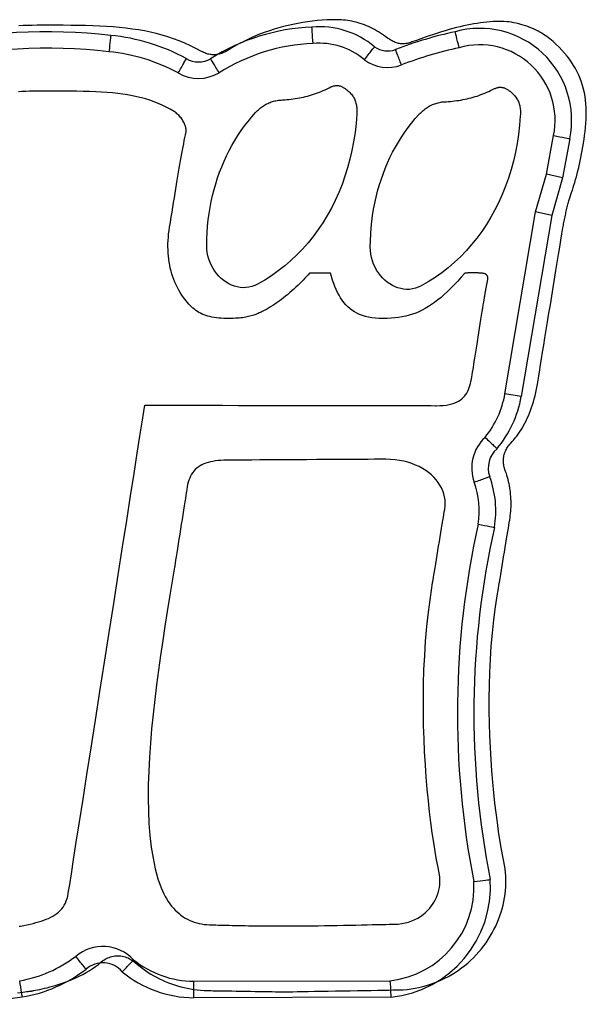
# Model space of a CAD drawing. Extents: x 0 to 420, y 0 to 297.
# Drawn here: x 59 to 61, y 129 to 132 of the extents above; entities that cross this region are included whole.
import ezdxf

# ---------------------------------------------------------------- set-up
doc = ezdxf.new("R2010")
doc.units = 0
doc.header["$MEASUREMENT"] = 0
doc.layers.add('寸法', color=2, linetype='CONTINUOUS')

msp = doc.modelspace()

# ---------------------------------------------------------------- linework, layer by layer
at = {"layer": '寸法'}
for p, q in [((60.5087, 131.3392), (60.5279, 131.4453)), ((60.5725, 131.4367), (60.5529, 131.3288)), ((60.4784, 131.2352), (60.5087, 131.3392)), ((60.5529, 131.3288), (60.5087, 131.3392)), ((60.5529, 131.3288), (60.5227, 131.225)), ((60.3939, 130.7336), (60.4784, 131.2352)), ((60.5227, 131.225), (60.4387, 130.7261)), ((60.5227, 131.225), (60.4784, 131.2352)), ((60.4387, 130.7261), (60.3939, 130.7336)), ((59.5365, 129.1141), (60.0771, 129.1158)), ((60.0796, 129.0704), (59.5363, 129.0687))]:
    msp.add_line(p, q, dxfattribs=at)
at = {"layer": '寸法', "color": 2, "linetype": 'Continuous'}
for points in [[(60.5177, 131.7119), (60.5136, 131.7151), (60.5093, 131.7182), (60.5048, 131.7213), (60.5002, 131.7244), (60.4953, 131.7274), (60.4902, 131.7303), (60.485, 131.7332), (60.4796, 131.7359), (60.4741, 131.7386), (60.4684, 131.7411), (60.4626, 131.7436), (60.4566, 131.7459), (60.4505, 131.748), (60.4444, 131.7501), (60.4381, 131.7519), (60.4317, 131.7536), (60.4252, 131.7552), (60.4187, 131.7565), (60.4121, 131.7576), (60.4054, 131.7586), (60.3987, 131.7593), (60.3919, 131.7598), (60.3851, 131.7601), (60.3783, 131.7601), (60.3698, 131.7599), (60.3613, 131.7595), (60.3527, 131.7589), (60.344, 131.7581), (60.3352, 131.7572), (60.3263, 131.756), (60.3173, 131.7547), (60.3081, 131.7532), (60.2988, 131.7515), (60.2894, 131.7496), (60.2798, 131.7475), (60.2701, 131.7453), (60.2601, 131.7428), (60.25, 131.7402), (60.2398, 131.7373), (60.2293, 131.7343), (60.2186, 131.7311), (60.2077, 131.7277), (60.1966, 131.7241), (60.1852, 131.7203), (60.1737, 131.7163), (60.1618, 131.7122), (60.1497, 131.7078), (60.1374, 131.7033), (60.1345, 131.7022), (60.1316, 131.7013), (60.1288, 131.7005), (60.1259, 131.6998), (60.1231, 131.6992), (60.1203, 131.6988), (60.1174, 131.6985), (60.1146, 131.6983), (60.1118, 131.6983), (60.109, 131.6984), (60.1062, 131.6986), (60.1033, 131.699), (60.1005, 131.6995), (60.0976, 131.7002), (60.0947, 131.7011), (60.0918, 131.7021), (60.0888, 131.7033), (60.0858, 131.7047), (60.0828, 131.7062), (60.0797, 131.708), (60.0766, 131.7099), (60.0735, 131.712), (60.0703, 131.7142), (60.067, 131.7167), (60.0617, 131.7206), (60.0564, 131.7243), (60.051, 131.7279), (60.0456, 131.7313), (60.0401, 131.7345), (60.0346, 131.7375), (60.0291, 131.7404), (60.0235, 131.7432), (60.0179, 131.7458), (60.0123, 131.7482), (60.0066, 131.7504), (60.0009, 131.7525), (59.9952, 131.7544), (59.9895, 131.7562), (59.9838, 131.7578), (59.978, 131.7592), (59.9722, 131.7605), (59.9664, 131.7616), (59.9606, 131.7625), (59.9548, 131.7633), (59.949, 131.7639), (59.9432, 131.7644), (59.9373, 131.7646), (59.9315, 131.7648), (59.9178, 131.7646), (59.9042, 131.7641), (59.8906, 131.7633), (59.877, 131.7622), (59.8634, 131.7607), (59.8499, 131.759), (59.8365, 131.7569), (59.8231, 131.7546), (59.8098, 131.7519), (59.7966, 131.749), (59.7836, 131.7458), (59.7707, 131.7423), (59.7579, 131.7385), (59.7453, 131.7345), (59.7329, 131.7302), (59.7207, 131.7256), (59.7086, 131.7208), (59.6968, 131.7158), (59.6852, 131.7105), (59.6739, 131.705), (59.6628, 131.6992), (59.652, 131.6933), (59.6415, 131.6871), (59.6312, 131.6807), (59.6281, 131.6787), (59.625, 131.6769), (59.6218, 131.6753), (59.6187, 131.6739), (59.6155, 131.6726), (59.6124, 131.6715), (59.6092, 131.6706), (59.6061, 131.6698), (59.603, 131.6691), (59.5998, 131.6687), (59.5967, 131.6683), (59.5936, 131.6682), (59.5905, 131.6682), (59.5875, 131.6683), (59.5844, 131.6686), (59.5814, 131.669), (59.5783, 131.6695), (59.5754, 131.6702), (59.5724, 131.6711), (59.5694, 131.672), (59.5665, 131.6732), (59.5636, 131.6744), (59.5607, 131.6758), (59.5579, 131.6773), (59.5424, 131.6855), (59.527, 131.6931), (59.5115, 131.7), (59.496, 131.7064), (59.4804, 131.7122), (59.4647, 131.7175), (59.4489, 131.7222), (59.4329, 131.7264), (59.4167, 131.7302), (59.4003, 131.7336), (59.3837, 131.7365), (59.3667, 131.7391), (59.3495, 131.7413), (59.332, 131.7431), (59.3141, 131.7447), (59.2958, 131.746), (59.2771, 131.747), (59.2579, 131.7478), (59.2383, 131.7484), (59.2182, 131.7489), (59.1976, 131.7492), (59.1764, 131.7493), (59.1546, 131.7494), (59.1322, 131.7494), (59.118, 131.7494), (59.1044, 131.7493), (59.0912, 131.7491), (59.0786, 131.7488), (59.0664, 131.7484), (59.0546, 131.748)], [(59.0505, 129.0824), (59.0582, 129.0833), (59.065, 129.0842), (59.0709, 129.0849), (59.0759, 129.0856), (59.08, 129.0861), (59.0831, 129.0865), (59.0852, 129.0868), (59.0863, 129.087), (59.0864, 129.087), (59.0864, 129.087), (59.0865, 129.087), (59.0867, 129.087), (59.0868, 129.0871), (59.087, 129.0871), (59.0872, 129.0871), (59.0874, 129.0872), (59.0877, 129.0872), (59.0879, 129.0872), (59.0882, 129.0873), (59.0885, 129.0873), (59.0887, 129.0874), (59.089, 129.0874), (59.0893, 129.0874), (59.0895, 129.0875), (59.0897, 129.0875), (59.0899, 129.0876), (59.0901, 129.0876), (59.0903, 129.0876), (59.0904, 129.0876), (59.0905, 129.0876), (59.0906, 129.0877), (59.0906, 129.0877), (59.0906, 129.0877), (59.0907, 129.0877), (59.0908, 129.0877), (59.0909, 129.0877), (59.0911, 129.0878), (59.0913, 129.0878), (59.0915, 129.0878), (59.0917, 129.0879), (59.092, 129.0879), (59.0922, 129.088), (59.0925, 129.088), (59.0928, 129.0881), (59.093, 129.0881), (59.0933, 129.0882), (59.0935, 129.0882), (59.0938, 129.0883), (59.094, 129.0883), (59.0942, 129.0884), (59.0944, 129.0884), (59.0946, 129.0884), (59.0947, 129.0885), (59.0948, 129.0885), (59.0949, 129.0885), (59.0949, 129.0885), (59.1002, 129.0896), (59.1059, 129.0907), (59.112, 129.092), (59.1184, 129.0934), (59.1251, 129.0949), (59.1322, 129.0966), (59.1395, 129.0985), (59.1471, 129.1005), (59.1548, 129.1027), (59.1628, 129.1051), (59.171, 129.1078), (59.1793, 129.1106), (59.1878, 129.1138), (59.1963, 129.1171), (59.2049, 129.1207), (59.2136, 129.1246), (59.2223, 129.1288), (59.231, 129.1333), (59.2396, 129.1382), (59.2482, 129.1433), (59.2568, 129.1488), (59.2652, 129.1547), (59.2735, 129.1609), (59.2816, 129.1675), (59.285, 129.1702), (59.2885, 129.1726), (59.292, 129.1749), (59.2957, 129.1769), (59.2994, 129.1787), (59.3032, 129.1802), (59.3071, 129.1816), (59.311, 129.1827), (59.315, 129.1835), (59.319, 129.1841), (59.323, 129.1845), (59.3271, 129.1847), (59.3311, 129.1845), (59.3352, 129.1842), (59.3393, 129.1835), (59.3433, 129.1827), (59.3474, 129.1815), (59.3514, 129.1801), (59.3554, 129.1784), (59.3593, 129.1765), (59.3632, 129.1743), (59.367, 129.1718), (59.3708, 129.169), (59.3745, 129.166), (59.3814, 129.1601), (59.3885, 129.1545), (59.3957, 129.1491), (59.403, 129.1438), (59.4105, 129.1388), (59.4181, 129.1341), (59.4259, 129.1295), (59.4337, 129.1252), (59.4417, 129.1211), (59.4498, 129.1172), (59.458, 129.1136), (59.4664, 129.1102), (59.4748, 129.1071), (59.4834, 129.1041), (59.492, 129.1015), (59.5008, 129.099), (59.5096, 129.0968), (59.5186, 129.0949), (59.5276, 129.0932), (59.5368, 129.0918), (59.546, 129.0906), (59.5553, 129.0897), (59.5647, 129.089), (59.5742, 129.0886), (59.5753, 129.0886), (59.5784, 129.0885), (59.5833, 129.0884), (59.5899, 129.0883), (59.5979, 129.0882), (59.6072, 129.088), (59.6176, 129.0879), (59.6289, 129.0877), (59.641, 129.0875), (59.6536, 129.0873), (59.6665, 129.087), (59.6797, 129.0868), (59.6928, 129.0866), (59.7058, 129.0864), (59.7184, 129.0862), (59.7304, 129.086), (59.7417, 129.0858), (59.7521, 129.0856), (59.7614, 129.0855), (59.7694, 129.0853), (59.776, 129.0852), (59.7809, 129.0851), (59.784, 129.0851), (59.7851, 129.0851), (59.7867, 129.0851), (59.7915, 129.0852), (59.799, 129.0853), (59.8091, 129.0855), (59.8215, 129.0857), (59.8358, 129.0859), (59.8518, 129.0862), (59.8692, 129.0865), (59.8877, 129.0868), (59.9071, 129.0871), (59.927, 129.0875), (59.9472, 129.0878), (59.9675, 129.0882), (59.9874, 129.0885), (60.0068, 129.0888), (60.0253, 129.0892), (60.0427, 129.0895), (60.0587, 129.0897), (60.073, 129.09), (60.0853, 129.0902), (60.0954, 129.0904), (60.103, 129.0905), (60.1077, 129.0906), (60.1094, 129.0906), (60.1094, 129.0906), (60.1094, 129.0906), (60.1095, 129.0906), (60.1097, 129.0906), (60.1098, 129.0906), (60.11, 129.0907), (60.1102, 129.0907), (60.1104, 129.0907), (60.1106, 129.0907), (60.1108, 129.0907), (60.1111, 129.0908), (60.1113, 129.0908), (60.1116, 129.0908), (60.1118, 129.0908), (60.1121, 129.0909), (60.1123, 129.0909), (60.1125, 129.0909), (60.1127, 129.0909), (60.1129, 129.0909), (60.113, 129.0909), (60.1131, 129.091), (60.1132, 129.091), (60.1133, 129.091), (60.1133, 129.091), (60.1243, 129.092), (60.1353, 129.0935), (60.1461, 129.0953), (60.1569, 129.0975), (60.1675, 129.1), (60.178, 129.1029), (60.1884, 129.1062), (60.1986, 129.1099), (60.2087, 129.1138), (60.2186, 129.1182), (60.2284, 129.1228), (60.238, 129.1278), (60.2474, 129.1331), (60.2566, 129.1388), (60.2655, 129.1447), (60.2743, 129.151), (60.2829, 129.1576), (60.2912, 129.1645), (60.2993, 129.1717), (60.3071, 129.1792), (60.3146, 129.1869), (60.3219, 129.195), (60.329, 129.2033), (60.3357, 129.2119), (60.342, 129.2206), (60.3479, 129.2293), (60.3535, 129.2383), (60.3588, 129.2474), (60.3637, 129.2566), (60.3683, 129.2659), (60.3726, 129.2754), (60.3765, 129.2849), (60.3801, 129.2946), (60.3834, 129.3043), (60.3862, 129.3141), (60.3888, 129.324), (60.391, 129.3339), (60.3928, 129.3439), (60.3943, 129.3539), (60.3954, 129.364), (60.3961, 129.3741), (60.3965, 129.3842), (60.3965, 129.3942), (60.3962, 129.4043), (60.3955, 129.4144), (60.3944, 129.4244), (60.3929, 129.4344), (60.3911, 129.4444), (60.3874, 129.4627), (60.3837, 129.4827), (60.3801, 129.5043), (60.3764, 129.5275), (60.3729, 129.5521), (60.3695, 129.5781), (60.3662, 129.6054), (60.3631, 129.6339), (60.3603, 129.6635), (60.3578, 129.6941), (60.3555, 129.7257), (60.3537, 129.7581), (60.3522, 129.7913), (60.3512, 129.8252), (60.3506, 129.8596), (60.3506, 129.8946), (60.3511, 129.93), (60.3522, 129.9657), (60.3539, 130.0017), (60.3563, 130.0379), (60.3594, 130.0741), (60.3633, 130.1104), (60.368, 130.1465), (60.3735, 130.1825), (60.3737, 130.1835), (60.3741, 130.1865), (60.3749, 130.1913), (60.376, 130.1976), (60.3772, 130.2054), (60.3787, 130.2144), (60.3804, 130.2244), (60.3822, 130.2353), (60.3841, 130.247), (60.3861, 130.2592), (60.3882, 130.2717), (60.3903, 130.2844), (60.3923, 130.2971), (60.3944, 130.3096), (60.3964, 130.3218), (60.3983, 130.3334), (60.4001, 130.3443), (60.4018, 130.3544), (60.4033, 130.3634), (60.4045, 130.3711), (60.4056, 130.3775), (60.4064, 130.3822), (60.4069, 130.3852), (60.407, 130.3862), (60.408, 130.392), (60.4087, 130.3979), (60.4094, 130.4037), (60.4099, 130.4096), (60.4103, 130.4154), (60.4106, 130.4213), (60.4107, 130.4272), (60.4108, 130.433), (60.4106, 130.4389), (60.4104, 130.4447), (60.41, 130.4506), (60.4095, 130.4564), (60.4089, 130.4623), (60.4081, 130.4681), (60.4073, 130.4739), (60.4063, 130.4797), (60.4051, 130.4855), (60.4039, 130.4912), (60.4025, 130.497), (60.401, 130.5027), (60.3994, 130.5084), (60.3977, 130.514), (60.3958, 130.5196), (60.3938, 130.5252), (60.3928, 130.5284), (60.3919, 130.5315), (60.3911, 130.5346), (60.3905, 130.5378), (60.3901, 130.5409), (60.3898, 130.5441), (60.3897, 130.5473), (60.3897, 130.5504), (60.3898, 130.5536), (60.3901, 130.5567), (60.3906, 130.5598), (60.3912, 130.5629), (60.3919, 130.566), (60.3928, 130.569), (60.3939, 130.572), (60.395, 130.575), (60.3964, 130.5779), (60.3978, 130.5808), (60.3995, 130.5837), (60.4012, 130.5865), (60.4031, 130.5892), (60.4052, 130.5919), (60.4073, 130.5945), (60.4097, 130.5971), (60.414, 130.6018), (60.4183, 130.6067), (60.4224, 130.6118), (60.4265, 130.6171), (60.4305, 130.6225), (60.4344, 130.6282), (60.4382, 130.634), (60.4419, 130.64), (60.4454, 130.6462), (60.4489, 130.6526), (60.4523, 130.6592), (60.4555, 130.666), (60.4586, 130.6731), (60.4616, 130.6803), (60.4645, 130.6877), (60.4672, 130.6954), (60.4698, 130.7032), (60.4723, 130.7113), (60.4746, 130.7196), (60.4768, 130.7281), (60.4788, 130.7369), (60.4807, 130.7459), (60.4825, 130.7551), (60.4841, 130.7645), (60.4843, 130.7661), (60.4851, 130.7706), (60.4862, 130.7779), (60.4878, 130.7877), (60.4898, 130.7999), (60.4922, 130.8141), (60.4948, 130.8303), (60.4977, 130.8482), (60.5009, 130.8675), (60.5042, 130.8881), (60.5077, 130.9098), (60.5114, 130.9323), (60.5152, 130.9554), (60.519, 130.9789), (60.5229, 131.0027), (60.5268, 131.0264), (60.5306, 131.0499), (60.5344, 131.073), (60.538, 131.0955), (60.5415, 131.1171), (60.5449, 131.1376), (60.548, 131.1568), (60.5509, 131.1745), (60.5535, 131.1906), (60.5542, 131.1943), (60.5548, 131.1981), (60.5555, 131.202), (60.5563, 131.2059), (60.557, 131.2098), (60.5578, 131.2138), (60.5586, 131.2177), (60.5595, 131.2217), (60.5603, 131.2256), (60.5612, 131.2295), (60.5621, 131.2334), (60.563, 131.2373), (60.5639, 131.2411), (60.5648, 131.2448), (60.5657, 131.2485), (60.5667, 131.2521), (60.5676, 131.2555), (60.5685, 131.2589), (60.5694, 131.2622), (60.5703, 131.2654), (60.5712, 131.2684), (60.5721, 131.2713), (60.5729, 131.2741), (60.5738, 131.2767), (60.5757, 131.2825), (60.5777, 131.2886), (60.5797, 131.295), (60.5818, 131.3018), (60.584, 131.3089), (60.5862, 131.3162), (60.5884, 131.3239), (60.5906, 131.3319), (60.5928, 131.3401), (60.595, 131.3486), (60.5971, 131.3573), (60.5992, 131.3663), (60.6013, 131.3755), (60.6033, 131.385), (60.6052, 131.3946), (60.6071, 131.4045), (60.6088, 131.4145), (60.6104, 131.4248), (60.6119, 131.4352), (60.6133, 131.4457), (60.6146, 131.4565), (60.6156, 131.4673), (60.6165, 131.4783), (60.6173, 131.4894), (60.6179, 131.5004), (60.6181, 131.5113), (60.6178, 131.522), (60.6172, 131.5325), (60.6162, 131.5429), (60.6147, 131.5532), (60.6129, 131.5633), (60.6106, 131.5733), (60.6079, 131.5831), (60.6048, 131.5928), (60.6013, 131.6023), (60.5974, 131.6116), (60.593, 131.6209), (60.5883, 131.6299), (60.5831, 131.6388), (60.5775, 131.6476), (60.5715, 131.6562), (60.5651, 131.6646), (60.5582, 131.6729), (60.5509, 131.681), (60.5433, 131.689), (60.5352, 131.6968), (60.5266, 131.7044), (60.5177, 131.7119)], [(59.9855, 131.5044), (59.9836, 131.4787), (59.9807, 131.4534), (59.977, 131.4285), (59.9723, 131.404), (59.9668, 131.3799), (59.9603, 131.3562), (59.953, 131.333), (59.9449, 131.3103), (59.936, 131.2881), (59.9262, 131.2665), (59.9156, 131.2454), (59.9043, 131.225), (59.8922, 131.2051), (59.8793, 131.186), (59.8657, 131.1675), (59.8514, 131.1497), (59.8363, 131.1326), (59.8206, 131.1163), (59.8041, 131.1007), (59.787, 131.086), (59.7693, 131.0721), (59.7509, 131.0591), (59.7319, 131.0469), (59.7123, 131.0357), (59.7044, 131.0319), (59.6965, 131.0292), (59.6884, 131.0273), (59.6803, 131.0263), (59.6722, 131.0261), (59.6641, 131.0268), (59.6561, 131.0283), (59.6483, 131.0305), (59.6406, 131.0334), (59.6331, 131.0371), (59.6258, 131.0414), (59.6188, 131.0463), (59.6122, 131.0518), (59.6059, 131.0579), (59.6, 131.0645), (59.5946, 131.0717), (59.5897, 131.0793), (59.5853, 131.0873), (59.5814, 131.0958), (59.5782, 131.1047), (59.5756, 131.1138), (59.5737, 131.1234), (59.5726, 131.1332), (59.5722, 131.1432), (59.5725, 131.1609), (59.5733, 131.1784), (59.5746, 131.1958), (59.5764, 131.213), (59.5786, 131.2301), (59.5814, 131.247), (59.5846, 131.2637), (59.5882, 131.2802), (59.5924, 131.2965), (59.5969, 131.3126), (59.602, 131.3285), (59.6075, 131.3441), (59.6134, 131.3595), (59.6198, 131.3746), (59.6266, 131.3894), (59.6338, 131.404), (59.6415, 131.4182), (59.6496, 131.4322), (59.6581, 131.4458), (59.6671, 131.4591), (59.6764, 131.472), (59.6862, 131.4846), (59.6964, 131.4968), (59.7069, 131.5086), (59.7096, 131.5114), (59.7122, 131.5141), (59.7149, 131.5167), (59.7176, 131.5191), (59.7204, 131.5214), (59.7231, 131.5236), (59.7259, 131.5256), (59.7287, 131.5276), (59.7316, 131.5294), (59.7345, 131.5311), (59.7374, 131.5327), (59.7404, 131.5342), (59.7435, 131.5355), (59.7465, 131.5368), (59.7497, 131.538), (59.7529, 131.539), (59.7562, 131.5399), (59.7595, 131.5408), (59.7629, 131.5415), (59.7663, 131.5421), (59.7699, 131.5426), (59.7735, 131.5431), (59.7771, 131.5434), (59.7809, 131.5436), (59.7869, 131.544), (59.7928, 131.5444), (59.7987, 131.545), (59.8046, 131.5456), (59.8104, 131.5463), (59.8161, 131.5472), (59.8219, 131.5481), (59.8275, 131.5491), (59.8332, 131.5503), (59.8388, 131.5515), (59.8444, 131.5528), (59.8499, 131.5543), (59.8554, 131.5558), (59.8609, 131.5574), (59.8663, 131.5592), (59.8718, 131.561), (59.8772, 131.563), (59.8825, 131.565), (59.8879, 131.5672), (59.8933, 131.5694), (59.8986, 131.5718), (59.9039, 131.5743), (59.9092, 131.5768), (59.9145, 131.5795), (59.9164, 131.5803), (59.9182, 131.581), (59.92, 131.5816), (59.9217, 131.5821), (59.9234, 131.5826), (59.9252, 131.5829), (59.9268, 131.5832), (59.9285, 131.5833), (59.9302, 131.5834), (59.9318, 131.5834), (59.9335, 131.5833), (59.9351, 131.5831), (59.9367, 131.5828), (59.9384, 131.5825), (59.94, 131.582), (59.9417, 131.5814), (59.9433, 131.5808), (59.945, 131.58), (59.9467, 131.5792), (59.9484, 131.5783), (59.9501, 131.5772), (59.9518, 131.5761), (59.9536, 131.5749), (59.9554, 131.5736), (59.9583, 131.5712), (59.9611, 131.5689), (59.9637, 131.5665), (59.9662, 131.5641), (59.9685, 131.5617), (59.9706, 131.5592), (59.9726, 131.5568), (59.9744, 131.5542), (59.9761, 131.5517), (59.9777, 131.5491), (59.9791, 131.5464), (59.9804, 131.5437), (59.9815, 131.5409), (59.9825, 131.538), (59.9834, 131.5351), (59.9841, 131.5321), (59.9847, 131.529), (59.9852, 131.5258), (59.9855, 131.5225), (59.9857, 131.5191), (59.9859, 131.5156), (59.9858, 131.512), (59.9857, 131.5082), (59.9855, 131.5044)], [(60.436, 131.4996), (60.4341, 131.474), (60.4313, 131.4487), (60.4275, 131.4237), (60.4229, 131.3992), (60.4173, 131.3751), (60.4109, 131.3514), (60.4036, 131.3282), (60.3955, 131.3055), (60.3865, 131.2833), (60.3768, 131.2617), (60.3662, 131.2406), (60.3548, 131.2202), (60.3427, 131.2004), (60.3299, 131.1812), (60.3162, 131.1627), (60.3019, 131.1449), (60.2868, 131.1278), (60.2711, 131.1115), (60.2547, 131.096), (60.2376, 131.0812), (60.2198, 131.0673), (60.2014, 131.0543), (60.1824, 131.0421), (60.1628, 131.0309), (60.155, 131.0272), (60.147, 131.0244), (60.1389, 131.0225), (60.1308, 131.0215), (60.1227, 131.0214), (60.1146, 131.022), (60.1067, 131.0235), (60.0988, 131.0257), (60.0911, 131.0286), (60.0836, 131.0323), (60.0763, 131.0366), (60.0694, 131.0415), (60.0627, 131.047), (60.0564, 131.0531), (60.0506, 131.0597), (60.0451, 131.0669), (60.0402, 131.0745), (60.0358, 131.0825), (60.032, 131.091), (60.0287, 131.0999), (60.0262, 131.109), (60.0243, 131.1186), (60.0231, 131.1284), (60.0228, 131.1384), (60.0231, 131.156), (60.0239, 131.1736), (60.0252, 131.191), (60.0269, 131.2082), (60.0292, 131.2253), (60.0319, 131.2422), (60.0351, 131.2589), (60.0388, 131.2754), (60.0429, 131.2917), (60.0475, 131.3078), (60.0525, 131.3237), (60.058, 131.3393), (60.0639, 131.3547), (60.0703, 131.3698), (60.0771, 131.3847), (60.0844, 131.3992), (60.092, 131.4135), (60.1001, 131.4274), (60.1087, 131.441), (60.1176, 131.4543), (60.127, 131.4672), (60.1367, 131.4798), (60.1469, 131.492), (60.1574, 131.5039), (60.1601, 131.5067), (60.1628, 131.5093), (60.1655, 131.5119), (60.1682, 131.5143), (60.1709, 131.5166), (60.1737, 131.5188), (60.1765, 131.5209), (60.1793, 131.5228), (60.1822, 131.5246), (60.1851, 131.5263), (60.188, 131.5279), (60.191, 131.5294), (60.194, 131.5308), (60.1971, 131.532), (60.2003, 131.5332), (60.2035, 131.5342), (60.2067, 131.5351), (60.21, 131.536), (60.2134, 131.5367), (60.2169, 131.5373), (60.2204, 131.5379), (60.224, 131.5383), (60.2277, 131.5386), (60.2315, 131.5388), (60.2375, 131.5392), (60.2434, 131.5396), (60.2493, 131.5402), (60.2552, 131.5408), (60.261, 131.5416), (60.2667, 131.5424), (60.2725, 131.5433), (60.2781, 131.5444), (60.2838, 131.5455), (60.2894, 131.5467), (60.2949, 131.5481), (60.3005, 131.5495), (60.306, 131.551), (60.3115, 131.5527), (60.3169, 131.5544), (60.3223, 131.5562), (60.3277, 131.5582), (60.3331, 131.5602), (60.3385, 131.5624), (60.3439, 131.5646), (60.3492, 131.567), (60.3545, 131.5695), (60.3598, 131.572), (60.3651, 131.5747), (60.367, 131.5755), (60.3688, 131.5762), (60.3706, 131.5768), (60.3723, 131.5773), (60.374, 131.5778), (60.3757, 131.5781), (60.3774, 131.5784), (60.3791, 131.5785), (60.3808, 131.5786), (60.3824, 131.5786), (60.384, 131.5785), (60.3857, 131.5783), (60.3873, 131.578), (60.3889, 131.5777), (60.3906, 131.5772), (60.3922, 131.5767), (60.3939, 131.576), (60.3955, 131.5753), (60.3972, 131.5744), (60.3989, 131.5735), (60.4006, 131.5725), (60.4024, 131.5714), (60.4041, 131.5702), (60.4059, 131.5689), (60.4089, 131.5665), (60.4116, 131.5641), (60.4143, 131.5617), (60.4167, 131.5593), (60.419, 131.5569), (60.4212, 131.5545), (60.4231, 131.552), (60.425, 131.5495), (60.4267, 131.5469), (60.4282, 131.5443), (60.4296, 131.5416), (60.4309, 131.5389), (60.432, 131.5361), (60.433, 131.5332), (60.4339, 131.5303), (60.4346, 131.5273), (60.4352, 131.5242), (60.4357, 131.521), (60.4361, 131.5177), (60.4363, 131.5143), (60.4364, 131.5108), (60.4364, 131.5072), (60.4363, 131.5035), (60.436, 131.4996)], [(59.5081, 130.999), (59.5035, 131.0056), (59.4991, 131.0124), (59.495, 131.0193), (59.4912, 131.0264), (59.4877, 131.0336), (59.4844, 131.041), (59.4813, 131.0485), (59.4786, 131.0562), (59.4761, 131.0639), (59.4738, 131.0718), (59.4718, 131.0799), (59.4701, 131.088), (59.4686, 131.0962), (59.4674, 131.1046), (59.4665, 131.113), (59.4658, 131.1216), (59.4654, 131.1302), (59.4652, 131.1389), (59.4653, 131.1477), (59.4657, 131.1565), (59.4663, 131.1654), (59.4671, 131.1744), (59.4682, 131.1835), (59.4696, 131.1926), (59.472, 131.2069), (59.4743, 131.2209), (59.4765, 131.2346), (59.4787, 131.248), (59.4808, 131.2612), (59.483, 131.274), (59.485, 131.2865), (59.487, 131.2988), (59.489, 131.3107), (59.491, 131.3223), (59.4929, 131.3337), (59.4947, 131.3448), (59.4966, 131.3555), (59.4984, 131.366), (59.5002, 131.3762), (59.5019, 131.3861), (59.5037, 131.3958), (59.5054, 131.4051), (59.507, 131.4142), (59.5087, 131.423), (59.5103, 131.4315), (59.512, 131.4397), (59.5136, 131.4477), (59.5152, 131.4553), (59.5154, 131.4571), (59.5155, 131.459), (59.5155, 131.4611), (59.5153, 131.4632), (59.5149, 131.4655), (59.5144, 131.4679), (59.5137, 131.4703), (59.5129, 131.4729), (59.5119, 131.4754), (59.5108, 131.4781), (59.5095, 131.4807), (59.5082, 131.4834), (59.5067, 131.486), (59.505, 131.4887), (59.5032, 131.4913), (59.5014, 131.4939), (59.4993, 131.4964), (59.4972, 131.4988), (59.495, 131.5012), (59.4926, 131.5035), (59.4901, 131.5057), (59.4876, 131.5077), (59.4849, 131.5096), (59.4821, 131.5114), (59.4712, 131.5178), (59.4602, 131.5236), (59.4492, 131.529), (59.4381, 131.534), (59.4269, 131.5385), (59.4154, 131.5426), (59.4038, 131.5463), (59.3919, 131.5496), (59.3797, 131.5525), (59.3671, 131.5552), (59.3542, 131.5575), (59.3408, 131.5595), (59.327, 131.5613), (59.3126, 131.5627), (59.2977, 131.564), (59.2823, 131.565), (59.2661, 131.5659), (59.2494, 131.5665), (59.2319, 131.5671), (59.2136, 131.5674), (59.1946, 131.5677), (59.1747, 131.5678), (59.1539, 131.5679), (59.1322, 131.5679), (59.1193, 131.5679), (59.107, 131.5678), (59.0953, 131.5676), (59.084, 131.5674), (59.0732, 131.567), (59.0629, 131.5667), (59.053, 131.5662)], [(59.055, 129.2659), (59.0574, 129.2662), (59.0588, 129.2664), (59.0593, 129.2665), (59.0682, 129.2683), (59.0768, 129.2701), (59.0852, 129.2719), (59.0934, 129.2739), (59.1012, 129.2758), (59.1088, 129.2779), (59.1161, 129.2801), (59.1232, 129.2825), (59.1299, 129.285), (59.1364, 129.2877), (59.1425, 129.2906), (59.1483, 129.2937), (59.1538, 129.2971), (59.1589, 129.3007), (59.1638, 129.3046), (59.1682, 129.3089), (59.1724, 129.3135), (59.1761, 129.3184), (59.1795, 129.3237), (59.1825, 129.3294), (59.1851, 129.3355), (59.1874, 129.3421), (59.1892, 129.3491), (59.1906, 129.3566), (59.1916, 129.3629), (59.1945, 129.3813), (59.1991, 129.4105), (59.2052, 129.4497), (59.2127, 129.4977), (59.2215, 129.5536), (59.2313, 129.6162), (59.242, 129.6845), (59.2534, 129.7575), (59.2654, 129.8341), (59.2778, 129.9133), (59.2904, 129.994), (59.3031, 130.0752), (59.3157, 130.1559), (59.3281, 130.235), (59.3401, 130.3114), (59.3515, 130.3841), (59.3621, 130.4521), (59.3718, 130.5143), (59.3805, 130.5697), (59.3879, 130.6172), (59.394, 130.6558), (59.3985, 130.6844), (59.4012, 130.702), (59.4181, 130.702), (59.4405, 130.702), (59.4678, 130.702), (59.4995, 130.702), (59.5351, 130.7019), (59.5739, 130.7019), (59.6155, 130.7018), (59.6592, 130.7017), (59.7046, 130.7017), (59.751, 130.7016), (59.798, 130.7015), (59.8449, 130.7014), (59.8912, 130.7014), (59.9364, 130.7013), (59.98, 130.7012), (60.0212, 130.7012), (60.0597, 130.7011), (60.0949, 130.701), (60.1261, 130.701), (60.153, 130.7009), (60.1748, 130.7009), (60.191, 130.7009), (60.2012, 130.7008), (60.2047, 130.7008), (60.2147, 130.701), (60.2239, 130.7016), (60.2324, 130.7026), (60.2402, 130.704), (60.2474, 130.7057), (60.254, 130.7078), (60.2601, 130.7102), (60.2655, 130.7129), (60.2705, 130.716), (60.275, 130.7194), (60.279, 130.723), (60.2826, 130.727), (60.2858, 130.7312), (60.2887, 130.7357), (60.2912, 130.7405), (60.2935, 130.7455), (60.2955, 130.7507), (60.2972, 130.7561), (60.2988, 130.7618), (60.3002, 130.7676), (60.3015, 130.7737), (60.3026, 130.7799), (60.3037, 130.7863), (60.3048, 130.7929), (60.3049, 130.7938), (60.3054, 130.7966), (60.3061, 130.801), (60.307, 130.8069), (60.3082, 130.8142), (60.3095, 130.8226), (60.311, 130.8321), (60.3126, 130.8424), (60.3144, 130.8535), (60.3162, 130.8652), (60.3181, 130.8772), (60.3201, 130.8895), (60.322, 130.9019), (60.324, 130.9143), (60.3259, 130.9265), (60.3278, 130.9383), (60.3295, 130.9496), (60.3312, 130.9602), (60.3328, 130.97), (60.3342, 130.9788), (60.3354, 130.9864), (60.3364, 130.9928), (60.3372, 130.9978), (60.3377, 131.0011), (60.3382, 131.0035), (60.3386, 131.0059), (60.339, 131.0082), (60.3394, 131.0105), (60.3397, 131.0127), (60.3401, 131.0148), (60.3405, 131.0169), (60.3409, 131.0189), (60.3413, 131.0209), (60.3416, 131.0228), (60.342, 131.0247), (60.3424, 131.0266), (60.3427, 131.0284), (60.3431, 131.0302), (60.3434, 131.032), (60.3438, 131.0337), (60.3441, 131.0355), (60.3444, 131.0372), (60.3448, 131.0389), (60.3451, 131.0406), (60.3454, 131.0423), (60.3457, 131.044), (60.346, 131.0457), (60.3463, 131.0474), (60.3465, 131.049), (60.3466, 131.0505), (60.3467, 131.0519), (60.3466, 131.0532), (60.3465, 131.0545), (60.3463, 131.0557), (60.346, 131.0569), (60.3456, 131.0579), (60.3451, 131.0589), (60.3445, 131.0598), (60.3439, 131.0607), (60.3431, 131.0615), (60.3423, 131.0622), (60.3413, 131.0629), (60.3403, 131.0634), (60.3392, 131.064), (60.338, 131.0645), (60.3367, 131.0649), (60.3353, 131.0653), (60.3338, 131.0656), (60.3323, 131.0658), (60.3306, 131.066), (60.3289, 131.0662), (60.327, 131.0663), (60.3252, 131.0664), (60.3234, 131.0665), (60.3216, 131.0665), (60.3199, 131.0666), (60.3181, 131.0666), (60.3164, 131.0667), (60.3146, 131.0667), (60.3129, 131.0667), (60.3112, 131.0668), (60.3094, 131.0668), (60.3077, 131.0668), (60.306, 131.0668), (60.3042, 131.0668), (60.3024, 131.0668), (60.3007, 131.0668), (60.2989, 131.0668), (60.297, 131.0667), (60.2952, 131.0667), (60.2933, 131.0666), (60.2914, 131.0666), (60.2895, 131.0665), (60.2875, 131.0665), (60.2855, 131.0664), (60.2835, 131.0663), (60.2734, 131.0549), (60.2636, 131.0442), (60.2541, 131.034), (60.2447, 131.0245), (60.2356, 131.0156), (60.2266, 131.0072), (60.2177, 130.9994), (60.2089, 130.9922), (60.2002, 130.9855), (60.1916, 130.9794), (60.1829, 130.9738), (60.1743, 130.9686), (60.1656, 130.964), (60.1568, 130.9598), (60.1479, 130.9561), (60.1389, 130.9528), (60.1297, 130.95), (60.1203, 130.9476), (60.1107, 130.9456), (60.1008, 130.944), (60.0907, 130.9428), (60.0803, 130.9419), (60.0695, 130.9414), (60.0584, 130.9413), (60.0475, 130.9415), (60.0371, 130.9422), (60.0273, 130.9433), (60.018, 130.9449), (60.0093, 130.947), (60.001, 130.9495), (59.9932, 130.9524), (59.9858, 130.9558), (59.9789, 130.9596), (59.9724, 130.9639), (59.9662, 130.9686), (59.9605, 130.9736), (59.9551, 130.9792), (59.95, 130.9851), (59.9452, 130.9914), (59.9408, 130.9982), (59.9366, 131.0053), (59.9326, 131.0129), (59.9289, 131.0208), (59.9255, 131.0291), (59.9222, 131.0379), (59.9191, 131.047), (59.9161, 131.0565), (59.9133, 131.0663), (59.913, 131.0663), (59.9122, 131.0663), (59.9108, 131.0663), (59.909, 131.0663), (59.9068, 131.0663), (59.9042, 131.0663), (59.9014, 131.0663), (59.8983, 131.0663), (59.8949, 131.0663), (59.8915, 131.0663), (59.8879, 131.0663), (59.8843, 131.0663), (59.8807, 131.0663), (59.8771, 131.0663), (59.8736, 131.0663), (59.8703, 131.0663), (59.8672, 131.0663), (59.8643, 131.0663), (59.8618, 131.0663), (59.8596, 131.0663), (59.8578, 131.0663), (59.8564, 131.0663), (59.8556, 131.0663), (59.8553, 131.0663), (59.8513, 131.0616), (59.8471, 131.0568), (59.8427, 131.052), (59.838, 131.0471), (59.8332, 131.0421), (59.8282, 131.0372), (59.823, 131.0322), (59.8177, 131.0272), (59.8123, 131.0222), (59.8067, 131.0173), (59.8011, 131.0124), (59.7953, 131.0076), (59.7895, 131.0028), (59.7837, 130.9982), (59.7778, 130.9936), (59.7718, 130.9892), (59.7659, 130.985), (59.7599, 130.9808), (59.754, 130.9769), (59.7481, 130.9731), (59.7423, 130.9696), (59.7365, 130.9662), (59.7308, 130.9631), (59.7252, 130.9603), (59.7224, 130.9589), (59.7196, 130.9576), (59.7168, 130.9563), (59.7139, 130.955), (59.7109, 130.9537), (59.7078, 130.9525), (59.7047, 130.9514), (59.7015, 130.9502), (59.6981, 130.9492), (59.6947, 130.9482), (59.6911, 130.9472), (59.6874, 130.9463), (59.6835, 130.9454), (59.6794, 130.9447), (59.6752, 130.9439), (59.6708, 130.9433), (59.6662, 130.9427), (59.6613, 130.9423), (59.6563, 130.9419), (59.651, 130.9416), (59.6454, 130.9413), (59.6396, 130.9412), (59.6335, 130.9412), (59.6272, 130.9413), (59.6196, 130.9415), (59.6123, 130.9419), (59.6054, 130.9424), (59.5988, 130.9432), (59.5925, 130.9441), (59.5864, 130.9452), (59.5806, 130.9465), (59.5751, 130.9479), (59.5698, 130.9496), (59.5647, 130.9514), (59.5598, 130.9535), (59.5552, 130.9557), (59.5506, 130.9581), (59.5463, 130.9608), (59.5421, 130.9636), (59.538, 130.9667), (59.534, 130.9699), (59.5302, 130.9734), (59.5264, 130.9771), (59.5226, 130.981), (59.519, 130.9852), (59.5153, 130.9895), (59.5117, 130.9941), (59.5081, 130.999)], [(59.6281, 130.5506), (59.6195, 130.5505), (59.6113, 130.5501), (59.6035, 130.5494), (59.596, 130.5486), (59.5889, 130.5474), (59.5821, 130.546), (59.5757, 130.5443), (59.5697, 130.5423), (59.564, 130.5401), (59.5586, 130.5376), (59.5536, 130.5348), (59.5489, 130.5317), (59.5445, 130.5282), (59.5405, 130.5245), (59.5368, 130.5205), (59.5334, 130.5162), (59.5303, 130.5116), (59.5275, 130.5066), (59.5251, 130.5013), (59.5229, 130.4957), (59.5211, 130.4898), (59.5195, 130.4835), (59.5182, 130.4769), (59.5172, 130.4699), (59.5171, 130.4688), (59.5166, 130.4656), (59.5158, 130.4605), (59.5147, 130.4536), (59.5133, 130.4453), (59.5118, 130.4356), (59.5101, 130.4248), (59.5082, 130.413), (59.5062, 130.4004), (59.5041, 130.3873), (59.502, 130.3738), (59.4998, 130.3601), (59.4977, 130.3464), (59.4955, 130.3329), (59.4934, 130.3198), (59.4915, 130.3072), (59.4896, 130.2954), (59.4879, 130.2846), (59.4863, 130.2749), (59.485, 130.2665), (59.4839, 130.2597), (59.4831, 130.2546), (59.4826, 130.2514), (59.4824, 130.2502), (59.4761, 130.2119), (59.4697, 130.173), (59.4633, 130.1334), (59.457, 130.0934), (59.4508, 130.0531), (59.4448, 130.0125), (59.4391, 129.9718), (59.4338, 129.9312), (59.4288, 129.8906), (59.4243, 129.8502), (59.4203, 129.8102), (59.4169, 129.7707), (59.4142, 129.7317), (59.4122, 129.6933), (59.411, 129.6558), (59.4106, 129.6191), (59.4112, 129.5835), (59.4128, 129.5489), (59.4154, 129.5156), (59.4191, 129.4837), (59.4241, 129.4532), (59.4303, 129.4243), (59.4378, 129.397), (59.4467, 129.3716), (59.4501, 129.3633), (59.4538, 129.3555), (59.4577, 129.348), (59.4618, 129.3408), (59.4661, 129.334), (59.4705, 129.3276), (59.4752, 129.3215), (59.4801, 129.3158), (59.4851, 129.3104), (59.4903, 129.3053), (59.4957, 129.3006), (59.5012, 129.2962), (59.507, 129.2922), (59.5128, 129.2885), (59.5189, 129.2852), (59.5251, 129.2822), (59.5314, 129.2795), (59.5379, 129.2772), (59.5445, 129.2752), (59.5513, 129.2735), (59.5581, 129.2721), (59.5652, 129.2711), (59.5723, 129.2704), (59.5796, 129.27), (59.585, 129.2699), (59.5909, 129.2697), (59.5971, 129.2695), (59.6038, 129.2693), (59.6109, 129.2691), (59.6183, 129.2689), (59.626, 129.2688), (59.634, 129.2686), (59.6423, 129.2684), (59.6509, 129.2682), (59.6597, 129.268), (59.6687, 129.2678), (59.6778, 129.2676), (59.6872, 129.2675), (59.6967, 129.2673), (59.7063, 129.2672), (59.7161, 129.267), (59.7259, 129.2669), (59.7357, 129.2668), (59.7456, 129.2667), (59.7555, 129.2666), (59.7654, 129.2666), (59.7752, 129.2666), (59.785, 129.2666), (59.799, 129.2666), (59.8138, 129.2667), (59.8295, 129.2668), (59.8457, 129.267), (59.8625, 129.2672), (59.8796, 129.2674), (59.897, 129.2677), (59.9144, 129.268), (59.9318, 129.2683), (59.9491, 129.2686), (59.966, 129.2689), (59.9826, 129.2693), (59.9985, 129.2696), (60.0138, 129.2699), (60.0283, 129.2703), (60.0417, 129.2706), (60.0541, 129.2708), (60.0653, 129.2711), (60.0751, 129.2713), (60.0834, 129.2715), (60.0902, 129.2717), (60.0951, 129.2718), (60.0982, 129.2719), (60.0992, 129.2719), (60.1094, 129.2731), (60.1192, 129.2749), (60.1285, 129.2774), (60.1373, 129.2805), (60.1457, 129.2842), (60.1537, 129.2884), (60.1612, 129.293), (60.1682, 129.2982), (60.1748, 129.3037), (60.1809, 129.3096), (60.1865, 129.3158), (60.1916, 129.3223), (60.1962, 129.329), (60.2003, 129.3359), (60.2039, 129.3431), (60.2071, 129.3503), (60.2097, 129.3576), (60.2118, 129.365), (60.2133, 129.3723), (60.2144, 129.3797), (60.2149, 129.3869), (60.2149, 129.3941), (60.2144, 129.4011), (60.2133, 129.4079), (60.2094, 129.4274), (60.2054, 129.4489), (60.2014, 129.4721), (60.1975, 129.497), (60.1936, 129.5235), (60.1899, 129.5515), (60.1863, 129.5809), (60.183, 129.6117), (60.1799, 129.6437), (60.1771, 129.6768), (60.1746, 129.7111), (60.1725, 129.7463), (60.1709, 129.7823), (60.1697, 129.8192), (60.1691, 129.8568), (60.169, 129.895), (60.1696, 129.9337), (60.1708, 129.9729), (60.1727, 130.0124), (60.1754, 130.0521), (60.1788, 130.0921), (60.1831, 130.1321), (60.1883, 130.1721), (60.1944, 130.2121), (60.1946, 130.2131), (60.1951, 130.2161), (60.1958, 130.2208), (60.1969, 130.2272), (60.1982, 130.2349), (60.1996, 130.2439), (60.2013, 130.2539), (60.2031, 130.2649), (60.205, 130.2765), (60.207, 130.2887), (60.2091, 130.3012), (60.2112, 130.3139), (60.2133, 130.3266), (60.2153, 130.3391), (60.2173, 130.3513), (60.2193, 130.3629), (60.2211, 130.3739), (60.2227, 130.3839), (60.2242, 130.3929), (60.2255, 130.4006), (60.2265, 130.407), (60.2273, 130.4117), (60.2278, 130.4147), (60.2279, 130.4157), (60.229, 130.4243), (60.2292, 130.4328), (60.2287, 130.4413), (60.2274, 130.4497), (60.2253, 130.458), (60.2225, 130.4661), (60.2189, 130.4741), (60.2147, 130.4818), (60.2098, 130.4893), (60.2042, 130.4966), (60.1979, 130.5035), (60.1911, 130.5102), (60.1836, 130.5164), (60.1755, 130.5223), (60.1668, 130.5278), (60.1576, 130.5328), (60.1478, 130.5373), (60.1375, 130.5414), (60.1267, 130.5449), (60.1154, 130.5478), (60.1037, 130.5501), (60.0914, 130.5518), (60.0788, 130.5529), (60.0657, 130.5532), (60.0635, 130.5532), (60.0571, 130.5531), (60.0469, 130.5531), (60.0333, 130.553), (60.0166, 130.5529), (59.9973, 130.5528), (59.9757, 130.5527), (59.9522, 130.5525), (59.9272, 130.5524), (59.9011, 130.5522), (59.8742, 130.5521), (59.8469, 130.5519), (59.8196, 130.5517), (59.7927, 130.5516), (59.7666, 130.5514), (59.7416, 130.5513), (59.7181, 130.5511), (59.6965, 130.551), (59.6772, 130.5509), (59.6605, 130.5508), (59.6469, 130.5507), (59.6367, 130.5506), (59.6303, 130.5506), (59.6281, 130.5506)]]:
    msp.add_lwpolyline(points, dxfattribs=at)
at = {"layer": '寸法'}
for centre, radius, start, end in [((59.8853, 131.1794), 0.5654, 92.3457, 122.33), ((59.883, 131.5096), 0.2357, 49.9872, 95.0848), ((60.3244, 131.4876), 0.2533, 348.3911, 105.4844), ((59.1309, 130.1399), 1.5914, 83.6319, 102.3687), ((59.255, 131.1795), 0.5445, 61.3818, 84.4732), ((60.4938, 130.6424), 1.1148, 102.2757, 111.1024), ((59.1309, 130.1399), 1.5461, 83.6193, 102.3551), ((59.8853, 131.1794), 0.5201, 92.2223, 122.4333), ((59.883, 131.5096), 0.1903, 49.5685, 95.4007), ((60.0706, 131.7403), 0.0618, 234.3153, 290.6478), ((60.4938, 130.6424), 1.0694, 102.205, 111.1107), ((60.3244, 131.4876), 0.2079, 348.2549, 105.821), ((59.255, 131.1795), 0.4992, 61.4395, 84.5109), ((59.5496, 131.7158), 0.0674, 239.891, 299.5486), ((60.0706, 131.7403), 0.1072, 233.226, 290.7581), ((59.5496, 131.7158), 0.1128, 240.2356, 300.1913), ((60.1362, 130.7787), 0.2616, 320.8497, 350.0768), ((60.1362, 130.7787), 0.307, 320.1592, 350.1297), ((60.4174, 130.5291), 0.1151, 132.8375, 199.9521), ((60.4174, 130.5291), 0.0697, 130.6534, 199.8392), ((60.0972, 130.4112), 0.2714, 350.2953, 20.3293), ((60.0972, 130.4112), 0.2261, 350.5703, 20.3702), ((62.6591, 129.853), 2.3962, 167.4391, 191.1699), ((62.6591, 129.853), 2.3509, 167.4104, 191.2443), ((60.0482, 129.3747), 0.2605, 276.3775, 3.1098), ((60.0482, 129.3747), 0.3059, 275.8987, 3.7355), ((59.2858, 129.0942), 0.116, 42.9659, 130.1349), ((58.9986, 129.4599), 0.349, 279.5845, 307.487), ((59.2858, 129.0942), 0.0707, 40.7369, 130.8547), ((59.539, 129.3829), 0.2688, 231.2285, 269.4491), ((58.9986, 129.4599), 0.3944, 279.518, 307.6628), ((59.539, 129.3829), 0.3142, 230.5339, 269.5038), ((58.7909, 130.9037), 1.8529, 261.7913, 278.4703)]:
    msp.add_arc(centre, radius, start, end, dxfattribs=at)
msp.add_ellipse((59.3028, 131.6763), major_axis=(0.0047, 0.0451), ratio=0.000054, start_param=0.000014, end_param=1.570811, dxfattribs=at)
for points, knots in [([(59.8651, 131.699), (59.8643, 131.7109), (59.8635, 131.7227), (59.863, 131.7311), (59.8625, 131.7394), (59.8621, 131.7443), (59.8621, 131.7443)], [-0.0000189958, -0.0000189958, -0.0000189958, -0.0000189958, 0.0003755041, 0.0003755041, 0.0003755041, 0.0007700041, 0.0007700041, 0.0007700041, 0.0007700041]), ([(60.2677, 131.6877), (60.2648, 131.6992), (60.262, 131.7107), (60.26, 131.7188), (60.258, 131.7269), (60.2568, 131.7317), (60.2568, 131.7317)], [-0.0000178103, -0.0000178103, -0.0000178103, -0.0000178103, 0.0003766691, 0.0003766691, 0.0003766691, 0.0007711486, 0.0007711486, 0.0007711486, 0.0007711486]), ([(60.0065, 131.6544), (60.0139, 131.6638), (60.0212, 131.673), (60.0264, 131.6796), (60.0316, 131.6862), (60.0346, 131.6901), (60.0346, 131.6901)], [-0.0000177093, -0.0000177093, -0.0000177093, -0.0000177093, 0.0003767875, 0.0003767875, 0.0003767875, 0.0007712843, 0.0007712843, 0.0007712843, 0.0007712843]), ([(60.1086, 131.6401), (60.1044, 131.6512), (60.1002, 131.6622), (60.0972, 131.67), (60.0942, 131.6779), (60.0924, 131.6824), (60.0924, 131.6824)], [-0.0000571061, -0.0000571061, -0.0000571061, -0.0000571061, 0.0003383146, 0.0003383146, 0.0003383146, 0.0007337354, 0.0007337354, 0.0007337354, 0.0007337354]), ([(59.4937, 131.6179), (59.4995, 131.6283), (59.5052, 131.6386), (59.5093, 131.6459), (59.5134, 131.6532), (59.5158, 131.6575), (59.5158, 131.6575)], [-0.0000308685, -0.0000308685, -0.0000308685, -0.0000308685, 0.0003639503, 0.0003639503, 0.0003639503, 0.0007587691, 0.0007587691, 0.0007587691, 0.0007587691]), ([(59.6064, 131.6183), (59.6002, 131.6285), (59.5941, 131.6386), (59.5897, 131.6458), (59.5854, 131.6529), (59.5829, 131.6572), (59.5829, 131.6572)], [-0.0000226161, -0.0000226161, -0.0000226161, -0.0000226161, 0.0003719817, 0.0003719817, 0.0003719817, 0.0007665795, 0.0007665795, 0.0007665795, 0.0007665795]), ([(60.5279, 131.4453), (60.5397, 131.443), (60.5512, 131.4408), (60.5595, 131.4392), (60.5677, 131.4376), (60.5725, 131.4367), (60.5725, 131.4367)], [-0.0000281311, -0.0000281311, -0.0000281311, -0.0000281311, 0.0003666096, 0.0003666096, 0.0003666096, 0.0007613504, 0.0007613504, 0.0007613504, 0.0007613504]), ([(60.3391, 130.6136), (60.3392, 130.6134), (60.3394, 130.6133), (60.3439, 130.6091), (60.3482, 130.605), (60.3561, 130.5975), (60.3596, 130.594), (60.3656, 130.5883), (60.3679, 130.586), (60.3711, 130.5829), (60.3719, 130.582), (60.3719, 130.582)], [-0.15722565, -0.15722565, -0.15722565, -0.15722565, -0.15665161, -0.15665161, -0.13684416, -0.13684416, -0.11726958, -0.11726958, -0.09776183, -0.09776183, -0.07832547, -0.07832547, -0.07832547, -0.07832547]), ([(60.3092, 130.4899), (60.3204, 130.494), (60.3315, 130.498), (60.3393, 130.5009), (60.3472, 130.5038), (60.3518, 130.5055), (60.3518, 130.5055)], [-0.0000524272, -0.0000524272, -0.0000524272, -0.0000524272, 0.0003429046, 0.0003429046, 0.0003429046, 0.0007382364, 0.0007382364, 0.0007382364, 0.0007382364]), ([(60.3202, 130.3741), (60.332, 130.3718), (60.3436, 130.3696), (60.3518, 130.368), (60.36, 130.3664), (60.3648, 130.3654), (60.3648, 130.3654)], [-0.0000191387, -0.0000191387, -0.0000191387, -0.0000191387, 0.0003753674, 0.0003753674, 0.0003753674, 0.0007698736, 0.0007698736, 0.0007698736, 0.0007698736]), ([(60.3083, 129.3888), (60.3201, 129.3903), (60.3319, 129.3918), (60.3402, 129.3929), (60.3485, 129.394), (60.3534, 129.3946), (60.3534, 129.3946)], [-0.0000119441, -0.0000119441, -0.0000119441, -0.0000119441, 0.0003826557, 0.0003826557, 0.0003826557, 0.0007772556, 0.0007772556, 0.0007772556, 0.0007772556]), ([(59.2396, 129.1477), (59.2396, 129.1477), (59.2365, 129.1515), (59.2312, 129.158), (59.2259, 129.1645), (59.2184, 129.1738), (59.211, 129.183)], [0, 0, 0, 0, 0.0003906422, 0.0003906422, 0.0003906422, 0.0007812844, 0.0007812844, 0.0007812844, 0.0007812844]), ([(59.3394, 129.1404), (59.3394, 129.1404), (59.3402, 129.1412), (59.3433, 129.1444), (59.3456, 129.1467), (59.3513, 129.1527), (59.3547, 129.1563), (59.3623, 129.1643), (59.3664, 129.1686), (59.3706, 129.1731), (59.3706, 129.1732), (59.3707, 129.1733)], [-0.07848834, -0.07848834, -0.07848834, -0.07848834, -0.05902067, -0.05902067, -0.03951183, -0.03951183, -0.01993377, -0.01993377, 0, 0, 0.00042022, 0.00042022, 0.00042022, 0.00042022]), ([(59.0638, 129.0709), (59.0638, 129.0709), (59.0631, 129.0758), (59.0617, 129.0841), (59.0604, 129.0923), (59.0586, 129.1041), (59.0567, 129.1158)], [0, 0, 0, 0, 0.000390629, 0.000390629, 0.000390629, 0.0007812581, 0.0007812581, 0.0007812581, 0.0007812581]), ([(59.5363, 129.0687), (59.5363, 129.0687), (59.5363, 129.0737), (59.5364, 129.082), (59.5364, 129.0904), (59.5364, 129.1023), (59.5365, 129.1141)], [0, 0, 0, 0, 0.0003906551, 0.0003906551, 0.0003906551, 0.0007813102, 0.0007813102, 0.0007813102, 0.0007813102]), ([(60.0771, 129.1158), (60.0778, 129.1039), (60.0785, 129.0921), (60.0789, 129.0837), (60.0794, 129.0754), (60.0796, 129.0704), (60.0796, 129.0704)], [-0.00001361, -0.00001361, -0.00001361, -0.00001361, 0.000380883, 0.000380883, 0.000380883, 0.0007753759, 0.0007753759, 0.0007753759, 0.0007753759])]:
    msp.add_open_spline(points, degree=3, knots=knots, dxfattribs=at)

doc.saveas('drawing.dxf')
